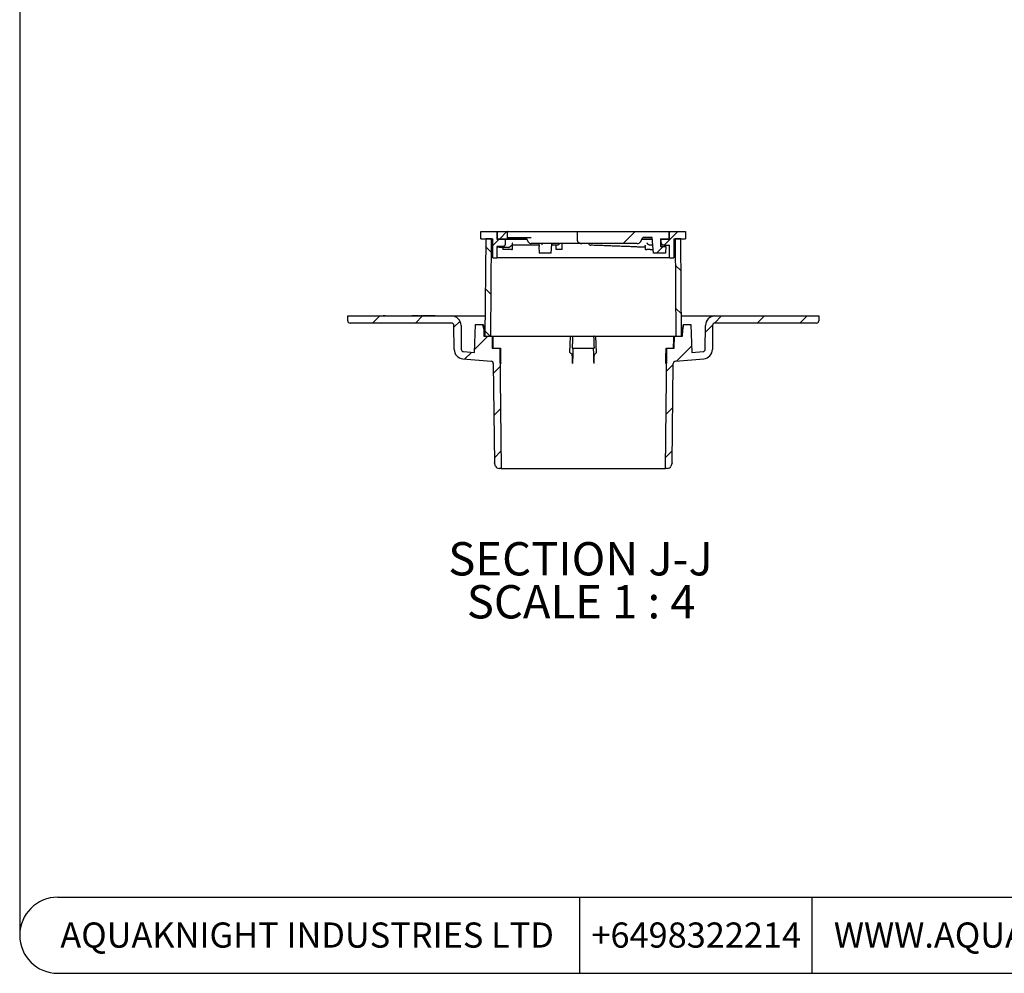
# Model space of a CAD drawing. Units: millimetres. Extents: x 5 to 290, y 5 to 205.
# Drawn here: x 5 to 108, y 5 to 105 of the extents above; entities that cross this region are included whole.
import ezdxf

# ---------------------------------------------------------------- set-up
doc = ezdxf.new("R2010")
doc.units = ezdxf.units.MM
doc.layers.add('FORMAT', color=7, linetype='Continuous')
doc.layers.add('HATCH', color=7, linetype='Continuous')
doc.styles.add('SLDTEXTSTYLE0', font='TXT', dxfattribs={"width": 0.605})

# ---------------------------------------------------------------- blocks, each defined once
blk = doc.blocks.new('SW_NOTE_0_2')
at = {"layer": 'HATCH', "color": 0, "char_height": 3.5, "attachment_point": 2, "style": 'SLDTEXTSTYLE0'}
for s, insert in [('SECTION J-J', (14.27, 4.51)), ('SCALE 1 : 4', (14.34, -0.01))]:
    blk.add_mtext(s, dxfattribs=dict(at, insert=insert))

msp = doc.modelspace()

# ---------------------------------------------------------------- hatches: boundary and pattern name
at = {"layer": 'HATCH', "linetype": 'Continuous', "lineweight": 18}
h = msp.add_hatch(dxfattribs=at)
h.set_pattern_fill('ANSI31', color=256, style=0)
edge = h.paths.add_edge_path(flags=0)
edge.add_line((54.725, 81.1613), (55.35, 81.1613))
edge.add_spline(control_points=[(55.35, 81.1613), (55.3684, 81.1613), (55.3868, 81.1633), (55.4047, 81.1673), (55.4321, 81.1735), (55.4587, 81.1844), (55.4824, 81.1992), (55.5062, 81.2141), (55.5277, 81.2332), (55.5452, 81.2551), (55.5627, 81.2769), (55.5766, 81.3021), (55.5859, 81.3286), (55.5952, 81.355), (55.6, 81.3834), (55.6, 81.4114)], knot_values=[0, 0, 0, 0, 0.00022032, 0.00022032, 0.00022032, 0.00055891, 0.00055891, 0.00055891, 0.0008977, 0.0008977, 0.0008977, 0.00123657, 0.00123657, 0.00123657, 0.00157544, 0.00157544, 0.00157544, 0.00157544], weights=[1, 1, 1, 1, 1, 1, 1, 1, 1, 1, 1, 1, 1, 1, 1, 1], degree=3, periodic=0)
edge.add_line((55.6, 81.4114), (55.6, 81.9173))
edge.add_line((55.6, 81.9173), (54.725, 81.9173))
edge.add_line((54.725, 81.9173), (54.725, 82.7173))
edge.add_line((54.725, 82.7173), (53.05, 82.7173))
edge.add_line((53.05, 82.7173), (53.05, 81.9673))
edge.add_line((53.05, 81.9673), (54.3, 81.9673))
edge.add_line((54.3, 81.9673), (54.3, 79.9673))
edge.add_line((54.3, 79.9673), (54.725, 79.9673))
edge.add_line((54.725, 79.9673), (54.725, 81.1613))
h = msp.add_hatch(dxfattribs=at)
h.set_pattern_fill('ANSI31', color=256, angle=90, style=0)
h.paths.add_polyline_path([(53.55, 81.9673), (53.475, 71.7173), (54.075, 71.7173), (54.15, 81.9673)], flags=0)
h = msp.add_hatch(dxfattribs=at)
h.set_pattern_fill('ANSI32', color=256, style=0)
h.paths.add_polyline_path([(54.8, 82.7173), (54.8, 81.9673), (55.8, 81.9673), (55.8, 82.7173)], flags=0)
h = msp.add_hatch(dxfattribs=at)
h.set_pattern_fill('ANSI32', color=256, style=0)
edge = h.paths.add_edge_path(flags=0)
edge.add_line((63.6557, 81.4673), (69.4726, 81.4673))
edge.add_arc((69.4726, 81.8423), 0.375, 270, 330)
edge.add_line((69.7974, 81.6548), (70.05, 82.0923))
edge.add_line((70.05, 82.0923), (71.0328, 82.0923))
edge.add_line((71.0328, 82.0923), (71.175, 80.4673))
edge.add_line((71.175, 80.4673), (72.425, 80.4673))
edge.add_line((72.425, 80.4673), (72.4862, 81.1673))
edge.add_line((72.4862, 81.1673), (71.925, 81.1673))
edge.add_line((71.925, 81.1673), (71.925, 81.9673))
edge.add_line((71.925, 81.9673), (72.8, 81.9673))
edge.add_line((72.8, 81.9673), (72.8, 82.7173))
edge.add_line((72.8, 82.7173), (63.1646, 82.7173))
edge.add_line((63.1646, 82.7173), (63.1646, 81.8423))
edge.add_spline(control_points=[(63.1646, 81.8423), (63.1646, 81.8078), (63.1714, 81.7729), (63.1837, 81.7408), (63.1959, 81.7088), (63.2136, 81.6786), (63.2348, 81.6516), (63.2643, 81.6143), (63.301, 81.5822), (63.3409, 81.5564), (63.3916, 81.5235), (63.4489, 81.4997), (63.5076, 81.4852), (63.5558, 81.4732), (63.6059, 81.4673), (63.6557, 81.4673)], knot_values=[0, 0, 0, 0, 0.00041308, 0.00041308, 0.00041308, 0.00082264, 0.00082264, 0.00082264, 0.00139322, 0.00139322, 0.00139322, 0.00212011, 0.00212011, 0.00212011, 0.00271516, 0.00271516, 0.00271516, 0.00271516], weights=[1, 1, 1, 1, 1, 1, 1, 1, 1, 1, 1, 1, 1, 1, 1, 1], degree=3, periodic=0)
h = msp.add_hatch(dxfattribs=at)
h.set_pattern_fill('ANSI31', color=256, style=0)
edge = h.paths.add_edge_path(flags=0)
edge.add_arc((72.25, 81.5423), 0.25, 180, 270)
edge.add_line((72.25, 81.2923), (72.875, 81.2923))
edge.add_line((72.875, 81.2923), (72.875, 79.9673))
edge.add_line((72.875, 79.9673), (73.3, 79.9673))
edge.add_line((73.3, 79.9673), (73.3, 81.9673))
edge.add_line((73.3, 81.9673), (74.55, 81.9673))
edge.add_line((74.55, 81.9673), (74.55, 82.7173))
edge.add_line((74.55, 82.7173), (72.875, 82.7173))
edge.add_line((72.875, 82.7173), (72.875, 81.9173))
edge.add_line((72.875, 81.9173), (72, 81.9173))
edge.add_line((72, 81.9173), (72, 81.5423))
h = msp.add_hatch(dxfattribs=at)
h.set_pattern_fill('ANSI31', color=256, angle=90, style=0)
h.paths.add_polyline_path([(73.45, 81.9673), (73.525, 71.7173), (74.125, 71.7173), (74.05, 81.9673)], flags=0)
h = msp.add_hatch(dxfattribs=at)
h.set_pattern_fill('ANSI31', color=256, style=0)
edge = h.paths.add_edge_path(flags=0)
edge.add_line((42.9868, 73.848), (39.05, 73.848))
edge.add_line((39.05, 73.848), (39.05, 73.348))
edge.add_arc((39.3, 73.348), 0.25, 180, 270)
edge.add_line((39.3, 73.098), (49.9595, 73.098))
edge.add_arc((49.9595, 72.848), 0.25, 0.585959, 90, ccw=False)
edge.add_line((50.2095, 72.8506), (50.2352, 70.3369))
edge.add_arc((51.2352, 70.3471), 1, 180.585959, 265)
edge.add_line((51.148, 69.3509), (54.1213, 69.0951))
edge.add_arc((54.0999, 68.8459), 0.2502, 0.627404, 85.08323, ccw=False)
edge.add_line((54.35, 68.8486), (54.4642, 58.4172))
edge.add_line((54.4642, 58.4172), (54.5952, 58.0685))
edge.add_arc((54.9462, 58.2004), 0.375, 200.585959, 270)
edge.add_line((54.9462, 57.8254), (55.1625, 57.8254))
edge.add_line((55.1625, 57.8254), (55.0332, 70.4673))
edge.add_line((55.0332, 70.4673), (54.2375, 70.4673))
edge.add_line((54.2375, 70.4673), (54.2247, 71.7173))
edge.add_line((54.2247, 71.7173), (53.3625, 71.7173))
edge.add_line((53.3625, 71.7173), (53.3561, 72.3423))
edge.add_line((53.3561, 72.3423), (53.2247, 72.9673))
edge.add_line((53.2247, 72.9673), (52.4875, 72.9673))
edge.add_line((52.4875, 72.9673), (52.3837, 69.9957))
edge.add_line((52.3837, 69.9957), (51.2134, 70.098))
edge.add_arc((51.2352, 70.3471), 0.25, 180.585959, 265, ccw=False)
edge.add_line((50.9852, 70.3445), (50.9595, 72.8583))
edge.add_arc((49.9595, 72.848), 1, 0.585959, 90)
edge.add_line((49.9595, 73.848), (46.8991, 73.848))
edge.add_line((46.8991, 73.848), (46.8991, 73.873))
edge.add_line((46.8991, 73.873), (46.8298, 73.873))
edge.add_line((46.8298, 73.873), (46.8298, 73.848))
edge.add_line((46.8298, 73.848), (46.7197, 73.848))
edge.add_line((46.7197, 73.848), (46.7197, 73.873))
edge.add_line((46.7197, 73.873), (46.6364, 73.873))
edge.add_line((46.6364, 73.873), (46.6364, 73.848))
edge.add_line((46.6364, 73.848), (46.5837, 73.848))
edge.add_line((46.5837, 73.848), (46.5837, 73.873))
edge.add_line((46.5837, 73.873), (46.472, 73.873))
edge.add_line((46.472, 73.873), (46.472, 73.848))
edge.add_line((46.472, 73.848), (44.1542, 73.848))
edge.add_line((44.1542, 73.848), (44.1542, 73.873))
edge.add_line((44.1542, 73.873), (42.9868, 73.873))
edge.add_line((42.9868, 73.873), (42.9868, 73.848))
h = msp.add_hatch(dxfattribs=at)
h.set_pattern_fill('ANSI31', color=256, style=0)
edge = h.paths.add_edge_path(flags=0)
edge.add_line((75.2163, 69.9957), (75.1125, 72.9673))
edge.add_line((75.1125, 72.9673), (74.3753, 72.9673))
edge.add_line((74.3753, 72.9673), (74.2439, 72.3423))
edge.add_line((74.2439, 72.3423), (74.2375, 71.7173))
edge.add_line((74.2375, 71.7173), (73.3753, 71.7173))
edge.add_line((73.3753, 71.7173), (73.3625, 70.4673))
edge.add_line((73.3625, 70.4673), (72.5668, 70.4673))
edge.add_line((72.5668, 70.4673), (72.4375, 57.8254))
edge.add_line((72.4375, 57.8254), (72.6538, 57.8254))
edge.add_arc((72.6538, 58.2004), 0.375, 270, 339.414041)
edge.add_line((73.0048, 58.0685), (73.1358, 58.4172))
edge.add_line((73.1358, 58.4172), (73.25, 68.8486))
edge.add_arc((73.5001, 68.8459), 0.2502, 94.91677, 179.372596, ccw=False)
edge.add_line((73.4787, 69.0951), (76.452, 69.3509))
edge.add_arc((76.3648, 70.3471), 1, 275, 359.414041)
edge.add_line((77.3648, 70.3369), (77.3905, 72.8506))
edge.add_arc((77.6405, 72.848), 0.25, 90, 179.414041, ccw=False)
edge.add_line((77.6405, 73.098), (88.3, 73.098))
edge.add_arc((88.3, 73.348), 0.25, 270, 360)
edge.add_line((88.55, 73.348), (88.55, 73.848))
edge.add_line((88.55, 73.848), (77.6405, 73.848))
edge.add_arc((77.6405, 72.848), 1, 90, 179.414041)
edge.add_line((76.6405, 72.8583), (76.6148, 70.3445))
edge.add_arc((76.3648, 70.3471), 0.25, 275, 359.414041, ccw=False)
edge.add_line((76.3866, 70.098), (75.2163, 69.9957))

# ---------------------------------------------------------------- linework, layer by layer
at = {"color": 7, "linetype": 'Continuous', "lineweight": 25}
for p, q in [((53.05, 81.9673), (53.05, 82.7173)), ((53.05, 82.7173), (54.725, 82.7173)), ((53.05, 81.9673), (54.3, 81.9673)), ((53.55, 81.9673), (53.475, 71.7173)), ((54.15, 81.9673), (53.55, 81.9673)), ((54.075, 71.7173), (54.15, 81.9673)), ((54.3, 79.9673), (54.3, 81.9673)), ((54.725, 82.7173), (54.725, 81.9173)), ((54.725, 82.7173), (54.8, 82.7173)), ((54.725, 81.9173), (55.6, 81.9173)), ((54.8, 81.9673), (54.8, 82.7173)), ((54.8, 82.7173), (55.8, 82.7173)), ((54.8, 81.9673), (55.8, 81.9673)), ((55.6, 81.9173), (55.6, 81.4114)), ((55.6, 81.9173), (57.8506, 81.9173)), ((55.8, 82.7173), (55.8, 81.9673)), ((55.8423, 82.7173), (55.8, 82.7173)), ((55.8, 81.9673), (57.8188, 81.9673)), ((55.8423, 82.7173), (56.0396, 82.7173)), ((55.8423, 82.0923), (56.0396, 82.0923)), ((56.0396, 82.7173), (62.501, 82.7173)), ((56.0396, 82.0923), (58.3354, 82.0923)), ((57.7479, 82.0923), (58.0131, 81.6494)), ((62.501, 82.7173), (62.7175, 82.7173)), ((62.7175, 82.7173), (63.1144, 82.7173)), ((63.1144, 82.7173), (63.1646, 82.7173)), ((63.1646, 82.7173), (63.1646, 81.8423)), ((63.1646, 82.7173), (72.8, 82.7173)), ((69.7974, 81.6548), (70.05, 82.0923)), ((69.949, 81.9173), (71.0481, 81.9173)), ((69.9793, 81.9673), (71.0438, 81.9673)), ((71.0328, 82.0923), (70.05, 82.0923)), ((71.175, 80.4673), (71.0328, 82.0923)), ((71.925, 81.9673), (71.925, 81.1673)), ((71.925, 81.9673), (72.8, 81.9673)), ((71.925, 81.9173), (72, 81.9173)), ((72, 81.5423), (72, 81.9173)), ((72, 81.9173), (72.875, 81.9173)), ((72.8, 82.7173), (72.8, 81.9673)), ((72.8, 82.7173), (72.875, 82.7173)), ((72.875, 81.9173), (72.875, 82.7173)), ((72.875, 82.7173), (74.55, 82.7173)), ((73.3, 81.9673), (74.55, 81.9673)), ((73.3, 81.9673), (73.3, 79.9673)), ((73.45, 81.9673), (73.525, 71.7173)), ((74.05, 81.9673), (73.45, 81.9673)), ((74.125, 71.7173), (74.05, 81.9673)), ((74.55, 82.7173), (74.55, 81.9673)), ((55.35, 81.1613), (54.725, 81.1613)), ((54.725, 81.1613), (54.725, 79.9673)), ((55.924, 81.055), (55.3415, 81.055)), ((55.3415, 81.055), (55.3415, 80.8423)), ((55.9274, 80.8423), (55.3415, 80.8423)), ((55.9274, 81.0549), (55.924, 81.0548)), ((56.2483, 80.8423), (55.9274, 80.8423)), ((56.2483, 80.8423), (56.3391, 80.8423)), ((56.3617, 80.8423), (56.3391, 80.8423)), ((56.3617, 80.8423), (56.3617, 81.4372)), ((59.1509, 81.2923), (56.3617, 81.2923)), ((62.501, 81.4673), (58.4854, 81.4673)), ((59.1138, 81.1673), (59.175, 80.4673)), ((59.1633, 81.1673), (59.1138, 81.1673)), ((59.1413, 81.4673), (59.1633, 81.1673)), ((60.4247, 81.4673), (60.4246, 81.4673)), ((60.425, 80.4673), (60.5073, 81.4076)), ((60.426, 81.4673), (60.4252, 81.4673)), ((61.1009, 81.2923), (60.4972, 81.2923)), ((60.9362, 80.8423), (60.9362, 81.2923)), ((61.0978, 80.8423), (60.9362, 80.8423)), ((61.589, 80.8423), (61.0978, 80.8423)), ((61.589, 80.8423), (61.589, 81.4673)), ((63.0422, 81.4673), (62.501, 81.4673)), ((63.6557, 81.4673), (63.0422, 81.4673)), ((69.4726, 81.4673), (63.6557, 81.4673)), ((70.2927, 81.1497), (70.2927, 80.8423)), ((70.3432, 80.8423), (70.2927, 80.8423)), ((70.3432, 80.8423), (70.4769, 80.8423)), ((70.8195, 80.8423), (70.4769, 80.8423)), ((70.8195, 80.8423), (71.1422, 80.8423)), ((71.1028, 81.2923), (70.8226, 81.2923)), ((72.25, 81.2923), (71.925, 81.2923)), ((71.925, 81.1673), (72.4862, 81.1673)), ((72.25, 81.2923), (72.875, 81.2923)), ((72.4862, 81.1673), (72.425, 80.4673)), ((72.875, 79.9673), (72.875, 81.2923)), ((54.3, 79.9673), (54.725, 79.9673)), ((72.875, 79.9673), (54.725, 79.9673)), ((60.425, 80.4673), (59.175, 80.4673)), ((72.425, 80.4673), (71.175, 80.4673)), ((72.875, 79.9673), (73.3, 79.9673)), ((39.05, 73.348), (39.05, 73.848)), ((39.05, 73.848), (42.9868, 73.848)), ((42.7669, 73.873), (42.7669, 73.848)), ((42.9835, 73.873), (42.7669, 73.873)), ((42.9835, 73.873), (42.9835, 73.848)), ((42.9835, 73.873), (42.9843, 73.873)), ((42.9843, 73.873), (42.9843, 73.848)), ((42.9843, 73.873), (42.9868, 73.873)), ((42.9868, 73.873), (44.1542, 73.873)), ((42.9868, 73.873), (42.9868, 73.848)), ((44.1542, 73.848), (44.1542, 73.873)), ((44.1542, 73.873), (45.0868, 73.873)), ((44.1542, 73.848), (46.472, 73.848)), ((44.2362, 73.8762), (44.2362, 73.873)), ((44.3731, 73.873), (44.3731, 73.8762)), ((44.5773, 73.873), (44.5773, 73.8762)), ((44.6489, 73.8762), (44.6489, 73.873)), ((44.9666, 73.8762), (44.9666, 73.873)), ((45.0868, 73.873), (45.0868, 73.848)), ((45.0868, 73.873), (45.0871, 73.873)), ((45.0871, 73.873), (45.0871, 73.848)), ((45.0871, 73.873), (45.8, 73.873)), ((45.2106, 73.8762), (45.2106, 73.873)), ((45.336, 73.873), (45.336, 73.8762)), ((45.3719, 73.8762), (45.3719, 73.873)), ((45.5191, 73.873), (45.5191, 73.8762)), ((45.6213, 73.873), (45.6213, 73.8762)), ((45.8, 73.873), (45.8, 73.848)), ((45.832, 73.873), (45.8, 73.873)), ((45.832, 73.873), (45.832, 73.848)), ((45.8656, 73.873), (45.832, 73.873)), ((45.8426, 73.8762), (45.8426, 73.873)), ((45.8656, 73.873), (45.8656, 73.848)), ((46.0728, 73.873), (46.0728, 73.848)), ((46.0928, 73.848), (46.0928, 73.8762)), ((46.1159, 73.873), (46.1044, 73.873)), ((46.128, 73.873), (46.128, 73.848)), ((46.3107, 73.873), (46.3107, 73.848)), ((46.3108, 73.873), (46.3107, 73.873)), ((46.3108, 73.873), (46.3108, 73.848)), ((46.472, 73.873), (46.3108, 73.873)), ((46.3513, 73.8762), (46.3513, 73.873)), ((46.4706, 73.873), (46.4706, 73.8762)), ((46.472, 73.848), (46.472, 73.873)), ((46.472, 73.873), (46.5837, 73.873)), ((46.5837, 73.873), (46.5837, 73.848)), ((46.5946, 73.873), (46.5837, 73.873)), ((46.5837, 73.848), (46.6364, 73.848)), ((46.6322, 73.873), (46.6322, 73.848)), ((46.6346, 73.873), (46.6322, 73.873)), ((46.6346, 73.873), (46.6346, 73.848)), ((46.6364, 73.848), (46.6364, 73.873)), ((46.6364, 73.873), (46.7197, 73.873)), ((46.7197, 73.873), (46.7197, 73.848)), ((46.8125, 73.873), (46.7197, 73.873)), ((46.7197, 73.848), (46.8298, 73.848)), ((46.7348, 73.8762), (46.7348, 73.873)), ((46.8125, 73.873), (46.8125, 73.848)), ((46.8298, 73.848), (46.8298, 73.873)), ((46.8298, 73.873), (46.8991, 73.873)), ((46.8991, 73.873), (46.8991, 73.848)), ((46.9277, 73.873), (46.8991, 73.873)), ((46.8991, 73.848), (49.9595, 73.848)), ((46.9277, 73.873), (46.9277, 73.848)), ((47.1867, 73.873), (46.9277, 73.873)), ((46.9817, 73.873), (46.9817, 73.8762)), ((47.1098, 73.8762), (47.1098, 73.873)), ((47.1867, 73.873), (47.1867, 73.848)), ((47.2918, 73.873), (47.1867, 73.873)), ((47.2373, 73.873), (47.2373, 73.8762)), ((47.2461, 73.8762), (47.2461, 73.873)), ((47.2706, 73.8762), (47.2706, 73.873)), ((47.3451, 73.848), (47.3451, 73.8762)), ((47.5279, 73.873), (47.3505, 73.873)), ((47.3637, 73.8762), (47.3637, 73.873)), ((47.4178, 73.873), (47.4178, 73.8762)), ((47.5279, 73.873), (47.5279, 73.848)), ((47.5621, 73.873), (47.5279, 73.873)), ((47.5621, 73.873), (47.5621, 73.848)), ((47.7799, 73.873), (47.5621, 73.873)), ((47.6208, 73.873), (47.6208, 73.8762)), ((47.7799, 73.873), (47.7799, 73.848)), ((47.7873, 73.873), (47.7799, 73.873)), ((47.7873, 73.873), (47.7873, 73.848)), ((47.9755, 73.873), (47.9755, 73.848)), ((48.0039, 73.848), (48.0039, 73.8762)), ((48.2298, 73.873), (48.2298, 73.848)), ((48.2497, 73.848), (48.2497, 73.8762)), ((49.9595, 73.848), (53.4906, 73.848)), ((74.1094, 73.848), (77.6405, 73.848)), ((77.6405, 73.848), (88.55, 73.848)), ((88.55, 73.848), (88.55, 73.348)), ((49.9595, 73.098), (39.3, 73.098)), ((50.2352, 70.3369), (50.2095, 72.8506)), ((50.9595, 72.8583), (50.9852, 70.3445)), ((52.3837, 69.9957), (52.4875, 72.9673)), ((52.4875, 72.9673), (53.2247, 72.9673)), ((53.2247, 72.9673), (53.3561, 72.3423)), ((53.2247, 72.9673), (53.2927, 72.9673)), ((53.2927, 72.9673), (53.4257, 72.3423)), ((74.3073, 72.9673), (74.1743, 72.3423)), ((74.2439, 72.3423), (74.3753, 72.9673)), ((74.3073, 72.9673), (74.3753, 72.9673)), ((74.3753, 72.9673), (75.1125, 72.9673)), ((75.1125, 72.9673), (75.2163, 69.9957)), ((76.6148, 70.3445), (76.6405, 72.8583)), ((77.3905, 72.8506), (77.3648, 70.3369)), ((88.3, 73.098), (77.6405, 73.098)), ((53.3561, 72.3423), (53.3625, 71.7173)), ((53.3561, 72.3423), (53.4257, 72.3423)), ((53.3625, 71.7173), (54.2247, 71.7173)), ((53.475, 71.7173), (54.075, 71.7173)), ((54.2247, 71.7173), (54.2375, 70.4673)), ((54.2247, 71.7173), (54.2913, 71.7173)), ((54.2913, 71.7173), (62.6557, 71.7173)), ((62.4046, 69.9957), (62.4711, 71.7173)), ((62.6557, 71.7173), (62.6727, 71.7173)), ((62.6727, 71.7173), (64.9273, 71.7173)), ((64.9443, 71.7173), (64.9273, 71.7173)), ((64.9443, 71.7173), (73.3087, 71.7173)), ((65.1954, 69.9957), (65.1289, 71.7173)), ((73.3087, 71.7173), (73.3753, 71.7173)), ((73.3625, 70.4673), (73.3753, 71.7173)), ((73.3753, 71.7173), (74.2375, 71.7173)), ((73.525, 71.7173), (74.125, 71.7173)), ((74.1743, 72.3423), (74.2439, 72.3423)), ((74.2375, 71.7173), (74.2439, 72.3423)), ((54.2375, 70.4673), (55.0332, 70.4673)), ((55.0332, 70.4673), (55.1625, 57.8254)), ((55.0332, 70.4673), (55.0999, 70.4673)), ((62.6308, 70.4673), (62.7209, 70.4673)), ((62.7209, 70.4673), (64.8791, 70.4673)), ((64.9692, 70.4673), (64.8791, 70.4673)), ((72.4375, 57.8254), (72.5668, 70.4673)), ((72.5001, 70.4673), (72.5668, 70.4673)), ((72.5668, 70.4673), (73.3625, 70.4673)), ((51.148, 69.3509), (54.1213, 69.0951)), ((51.2134, 70.098), (52.3837, 69.9957)), ((65.0022, 69.8423), (65.1954, 69.9957)), ((73.4787, 69.0951), (76.452, 69.3509)), ((75.2163, 69.9957), (76.3866, 70.098)), ((54.35, 68.8486), (54.4642, 58.4172)), ((73.1358, 58.4172), (73.25, 68.8486)), ((54.5952, 58.0685), (54.4642, 58.4172)), ((73.1358, 58.4172), (73.0048, 58.0685)), ((55.1625, 57.8254), (54.9462, 57.8254)), ((55.1625, 57.8254), (72.4375, 57.8254)), ((72.6538, 57.8254), (72.4375, 57.8254))]:
    msp.add_line(p, q, dxfattribs=at)
at = {"color": 7, "linetype": 'Continuous', "lineweight": 25, "flags": 128}
msp.add_lwpolyline([(62.5978, 69.8423), (62.5011, 69.919), (62.4046, 69.9957)], dxfattribs=at)
at = {"color": 7, "linetype": 'Continuous', "lineweight": 25}
for centre, radius, start, end in [((58.3346, 81.8423), 0.375, 210.933248, 270.000025), ((64.6079, 81.534), 0.25, 195.492835, 268.070429), ((69.4726, 81.8423), 0.375, 270, 330), ((70.8226, 81.4649), 0.1727, 268.979905, 269.99999), ((72.25, 81.5423), 0.25, 180, 270), ((49.9595, 72.848), 1, 0.585959, 90), ((77.6405, 72.848), 1, 90, 179.414041), ((39.3, 73.348), 0.25, 180, 270), ((49.9595, 72.848), 0.25, 0.585959, 90), ((77.6405, 72.848), 0.25, 90, 179.414041), ((88.3, 73.348), 0.25, 270, 0), ((51.2352, 70.3471), 1, 180.585959, 265), ((51.2352, 70.3471), 0.25, 180.585959, 265), ((76.3648, 70.3471), 0.25, 275, 359.414041), ((76.3648, 70.3471), 1, 275, 359.414041), ((54.0999, 68.8459), 0.2502, 0.627404, 85.08323), ((73.5001, 68.8459), 0.2502, 94.91677, 179.372596), ((54.9462, 58.2004), 0.375, 200.585959, 270), ((72.6538, 58.2004), 0.375, 270, 339.414041)]:
    msp.add_arc(centre, radius, start, end, dxfattribs=at)
for centre, major_axis, ratio, start_param, end_param in [((63.421, 168.8337), (-1.2954, 327.3334), 0.03317441, 1.86989047, 1.87188924), ((63.4523, 160.9241), (-1.1885, 300.3263), 0.03317441, 1.87224885, 1.87661069), ((66.8518, 160.9241), (10.4204, 300.3263), 0.00377526, 1.87251113, 1.87687297), ((60.7482, 160.9241), (-10.4204, 300.3263), 0.00377526, 4.40631234, 4.41067418), ((64.1477, 160.9241), (1.1885, 300.3263), 0.03317441, 4.40657461, 4.41093645), ((64.179, 168.8337), (1.2954, 327.3334), 0.03317441, 4.41129607, 4.41329484), ((63.4812, 153.6242), (-1.0899, 275.4012), 0.03317441, 1.87740087, 1.88354281), ((66.5985, 153.6242), (9.5555, 275.4012), 0.00377526, 1.87766315, 1.88380509), ((61.0015, 153.6242), (-9.5555, 275.4012), 0.00377526, 4.39938022, 4.40552216), ((64.1188, 153.6242), (1.0899, 275.4012), 0.03317441, 4.3996425, 4.40578444)]:
    msp.add_ellipse(centre, major_axis=major_axis, ratio=ratio, start_param=start_param, end_param=end_param, dxfattribs=at)
for points, knots in [([(63.1646, 81.8423), (63.1685, 81.8077), (63.1763, 81.7387), (63.2262, 81.6578), (63.2826, 81.5982), (63.3451, 81.551), (63.4203, 81.5118), (63.5255, 81.4759), (63.6058, 81.4706), (63.6557, 81.4673)], [0, 0, 0, 0, 0.15184469, 0.30294635, 0.40806003, 0.51329675, 0.64692681, 0.78067228, 1, 1, 1, 1]), ([(54.725, 81.1613), (54.7291, 81.1548), (54.7374, 81.1417), (54.8047, 81.1218), (54.9044, 81.1033), (55.0305, 81.0861), (55.1699, 81.0704), (55.2843, 81.06), (55.3415, 81.0548)], [0, 0, 0, 0, 0.18568473, 0.37231611, 0.55945162, 0.70655873, 0.85348059, 1, 1, 1, 1]), ([(55.6, 81.4114), (55.5972, 81.3833), (55.5917, 81.327), (55.5486, 81.252), (55.4851, 81.1954), (55.4148, 81.1655), (55.3684, 81.1625), (55.35, 81.1613)], [0, 0, 0, 0, 0.21484947, 0.42970097, 0.64449398, 0.85916703, 1, 1, 1, 1]), ([(55.9274, 81.0549), (55.9492, 81.057), (55.9926, 81.0612), (56.0652, 81.091), (56.1264, 81.1322), (56.1757, 81.1798), (56.217, 81.2321), (56.2385, 81.272), (56.2481, 81.2962), (56.2483, 81.2965)], [0, 0, 0, 0, 0.14547168, 0.29026641, 0.4944604, 0.63372935, 0.77693333, 0.99659548, 1, 1, 1, 1]), ([(56.3614, 81.4372), (56.3615, 81.4391), (56.3618, 81.4485), (56.3596, 81.4705), (56.3533, 81.5033), (56.3446, 81.5289), (56.3393, 81.5419), (56.3391, 81.5423)], [0, 0, 0, 0, 0.05531475, 0.28201159, 0.63367675, 0.98945007, 1, 1, 1, 1]), ([(58.4854, 81.4673), (58.4667, 81.4673), (58.4445, 81.4673), (58.4058, 81.4673), (58.3734, 81.4673), (58.3454, 81.4673), (58.3336, 81.4673), (58.3355, 81.4673), (58.3359, 81.4673)], [0, 0, 0, 0, 0.255812639, 0.302539659, 0.566444636, 0.761126445, 0.956568821, 1, 1, 1, 1]), ([(59.4127, 81.4673), (59.4134, 81.4651), (59.4199, 81.446), (59.4332, 81.4218), (59.4518, 81.4007), (59.464, 81.3938), (59.4741, 81.3926), (59.4847, 81.396), (59.4997, 81.4083), (59.515, 81.4331), (59.5231, 81.4559), (59.5272, 81.4673)], [0, 0, 0, 0, 0.03307477, 0.29672567, 0.40229309, 0.45833703, 0.51490338, 0.563768, 0.63851166, 0.81953348, 1, 1, 1, 1]), ([(60.5063, 81.4673), (60.5062, 81.4651), (60.5059, 81.4545), (60.5054, 81.4368), (60.505, 81.417), (60.505, 81.4081), (60.505, 81.4051)], [0, 0, 0, 0, 0.09103203, 0.45302944, 0.819599, 1, 1, 1, 1]), ([(60.505, 81.3995), (60.505, 81.3976), (60.5051, 81.3937), (60.5055, 81.3926), (60.5062, 81.396), (60.507, 81.4046), (60.5081, 81.4179), (60.5096, 81.4385), (60.5107, 81.4558), (60.5115, 81.4673)], [0, 0, 0, 0, 0.09375939, 0.18839276, 0.27014142, 0.39518472, 0.5449206, 0.69887429, 1, 1, 1, 1]), ([(61.3377, 81.4673), (61.3351, 81.4648), (61.3173, 81.4471), (61.2824, 81.4152), (61.239, 81.3775), (61.2005, 81.347), (61.1641, 81.3207), (61.1263, 81.2976), (61.1094, 81.294), (61.1009, 81.2923)], [0, 0, 0, 0, 0.0290769, 0.20504551, 0.38544608, 0.51101554, 0.63975239, 0.81946283, 1, 1, 1, 1]), ([(70.2927, 81.0598), (70.1966, 81.0649), (70.0316, 81.0736), (69.7779, 81.086), (69.5464, 81.097), (69.305, 81.1081), (69.0545, 81.1192), (68.7942, 81.1303), (68.5253, 81.1415), (68.2477, 81.1526), (67.9576, 81.1639), (67.6548, 81.1754), (67.3391, 81.1872), (67.0155, 81.1992), (66.6842, 81.2113), (66.3452, 81.2236), (65.9996, 81.2359), (65.6478, 81.2482), (65.2965, 81.2604), (64.9469, 81.2724), (64.7154, 81.2803), (64.5996, 81.2842)], [0, 0, 0, 0, 0.06795232, 0.11652515, 0.1652391, 0.21402385, 0.26332096, 0.31269145, 0.36258356, 0.41255174, 0.46267293, 0.51562615, 0.56867036, 0.62199082, 0.67588884, 0.72988279, 0.78446048, 0.83933925, 0.89431929, 0.94711456, 1, 1, 1, 1]), ([(70.2937, 81.1497), (70.2939, 81.1596), (70.2943, 81.1833), (70.3055, 81.2207), (70.322, 81.2596), (70.3354, 81.2838), (70.343, 81.2962), (70.3432, 81.2965)], [0, 0, 0, 0, 0.22033527, 0.52490886, 0.75748893, 0.99275909, 1, 1, 1, 1]), ([(70.8195, 81.2923), (70.7999, 81.2944), (70.7608, 81.2987), (70.6898, 81.329), (70.6258, 81.3711), (70.5706, 81.42), (70.5207, 81.4746), (70.4917, 81.5164), (70.4771, 81.5419), (70.4769, 81.5423)], [0, 0, 0, 0, 0.14252872, 0.28435934, 0.48670242, 0.62694946, 0.77114087, 0.99663247, 1, 1, 1, 1]), ([(46.0728, 73.873), (46.058, 73.873), (46.0282, 73.873), (45.9536, 73.873), (45.8986, 73.873), (45.8721, 73.873), (45.8702, 73.873)], [0, 0, 0, 0, 0.35077388, 0.70133658, 0.97798511, 1, 1, 1, 1]), ([(46.0906, 73.873), (46.0913, 73.873), (46.0957, 73.873), (46.0833, 73.873), (46.0728, 73.873)], [0, 0, 0, 0, 0.15667919, 1, 1, 1, 1]), ([(46.3047, 73.873), (46.3018, 73.873), (46.2743, 73.873), (46.2118, 73.873), (46.156, 73.873), (46.128, 73.873)], [0, 0, 0, 0, 0.05644156, 0.5280079, 1, 1, 1, 1]), ([(46.6322, 73.873), (46.6293, 73.873), (46.6236, 73.873), (46.6153, 73.873), (46.6079, 73.873), (46.601, 73.873), (46.5949, 73.873), (46.5895, 73.873), (46.586, 73.873), (46.5841, 73.873), (46.5837, 73.873)], [0, 0, 0, 0, 0.069074686, 0.132269237, 0.192180942, 0.247348076, 0.300983964, 0.352205085, 0.403595, 0.420799676, 0.420799676, 0.420799676, 0.420799676]), ([(46.8298, 73.873), (46.8286, 73.873), (46.8253, 73.873), (46.8196, 73.873), (46.8149, 73.873), (46.8125, 73.873)], [0.643312576, 0.643312576, 0.643312576, 0.643312576, 0.736588451, 0.868393596, 1, 1, 1, 1]), ([(47.3423, 73.873), (47.3432, 73.873), (47.348, 73.873), (47.3272, 73.873), (47.3036, 73.873), (47.2918, 73.873)], [0, 0, 0, 0, 0.09802754, 0.54878726, 1, 1, 1, 1]), ([(47.9755, 73.873), (47.9639, 73.873), (47.9406, 73.873), (47.8849, 73.873), (47.8316, 73.873), (47.7989, 73.873), (47.7934, 73.873)], [0, 0, 0, 0, 0.31277203, 0.62496381, 0.93668019, 1, 1, 1, 1]), ([(48.0018, 73.873), (48.0024, 73.873), (48.0059, 73.873), (47.9893, 73.873), (47.9755, 73.873)], [0, 0, 0, 0, 0.16495116, 1, 1, 1, 1]), ([(48.2298, 73.873), (48.2183, 73.873), (48.1953, 73.873), (48.1368, 73.873), (48.0748, 73.873), (48.0324, 73.873), (48.0152, 73.873)], [0, 0, 0, 0, 0.271589583, 0.543145537, 0.814784242, 1, 1, 1, 1]), ([(48.2472, 73.873), (48.248, 73.873), (48.2511, 73.873), (48.2389, 73.873), (48.2298, 73.873)], [0, 0, 0, 0, 0.25155319, 1, 1, 1, 1]), ([(62.6669, 68.8563), (62.669, 68.9182), (62.6704, 68.9791), (62.6719, 69.0989), (62.672, 69.1583), (62.6708, 69.2728), (62.6695, 69.3273), (62.6657, 69.4307), (62.6632, 69.4801), (62.6568, 69.5703), (62.6531, 69.6111), (62.6445, 69.6843), (62.6396, 69.7168), (62.6291, 69.7708), (62.6234, 69.7926), (62.6111, 69.8257), (62.6046, 69.8369), (62.5978, 69.8423)], [0, 0, 0, 0, 0.125, 0.125, 0.25, 0.25, 0.375, 0.375, 0.5, 0.5, 0.625, 0.625, 0.75, 0.75, 0.875, 0.875, 1, 1, 1, 1]), ([(64.9331, 68.8563), (64.931, 68.9177), (64.9296, 68.9797), (64.9281, 69.0996), (64.928, 69.1583), (64.9292, 69.2728), (64.9305, 69.328), (64.9343, 69.4313), (64.9368, 69.4799), (64.9432, 69.5707), (64.9469, 69.6117), (64.9555, 69.6846), (64.9604, 69.7169), (64.971, 69.7712), (64.9768, 69.7929), (64.9889, 69.8258), (64.9955, 69.8369), (65.0022, 69.8423)], [0, 0, 0, 0, 0.125, 0.125, 0.25, 0.25, 0.375, 0.375, 0.5, 0.5, 0.625, 0.625, 0.75, 0.75, 0.875, 0.875, 1, 1, 1, 1])]:
    msp.add_open_spline(points, degree=3, knots=knots, dxfattribs=at)
msp.add_open_spline([(46.6364, 73.873), (46.6357, 73.873), (46.6352, 73.873), (46.6346, 73.873)], degree=3, dxfattribs=at)
at = {"layer": 'FORMAT'}
for p, q in [((4.5864, 201.2426), (4.5864, 8.7496)), ((8.5864, 12.7496), (286.3601, 12.7496)), ((63.3997, 12.7496), (63.3997, 4.7496)), ((87.8063, 12.7496), (87.8063, 4.7496)), ((8.5864, 4.7496), (286.3601, 4.7496))]:
    msp.add_line(p, q, dxfattribs=at)
msp.add_arc((8.5864, 8.7496), 4, 90, 270, dxfattribs=at)

# ---------------------------------------------------------------- block references
at = {"layer": 'HATCH'}
msp.add_blockref('SW_NOTE_0_2', (49.241, 45.5653), dxfattribs=at)

# ---------------------------------------------------------------- texts
at = {"layer": 'FORMAT', "char_height": 2.645833, "attachment_point": 2, "style": 'SLDTEXTSTYLE0'}
for s, insert in [('AQUAKNIGHT INDUSTRIES LTD', (34.7865, 10.0957)), ('+6498322214', (75.6718, 10.0957)), ('WWW.AQUAKNIGHT.CO.NZ', (112.7452, 10.0957))]:
    msp.add_mtext(s, dxfattribs=dict(at, insert=insert))

doc.saveas('drawing.dxf')
